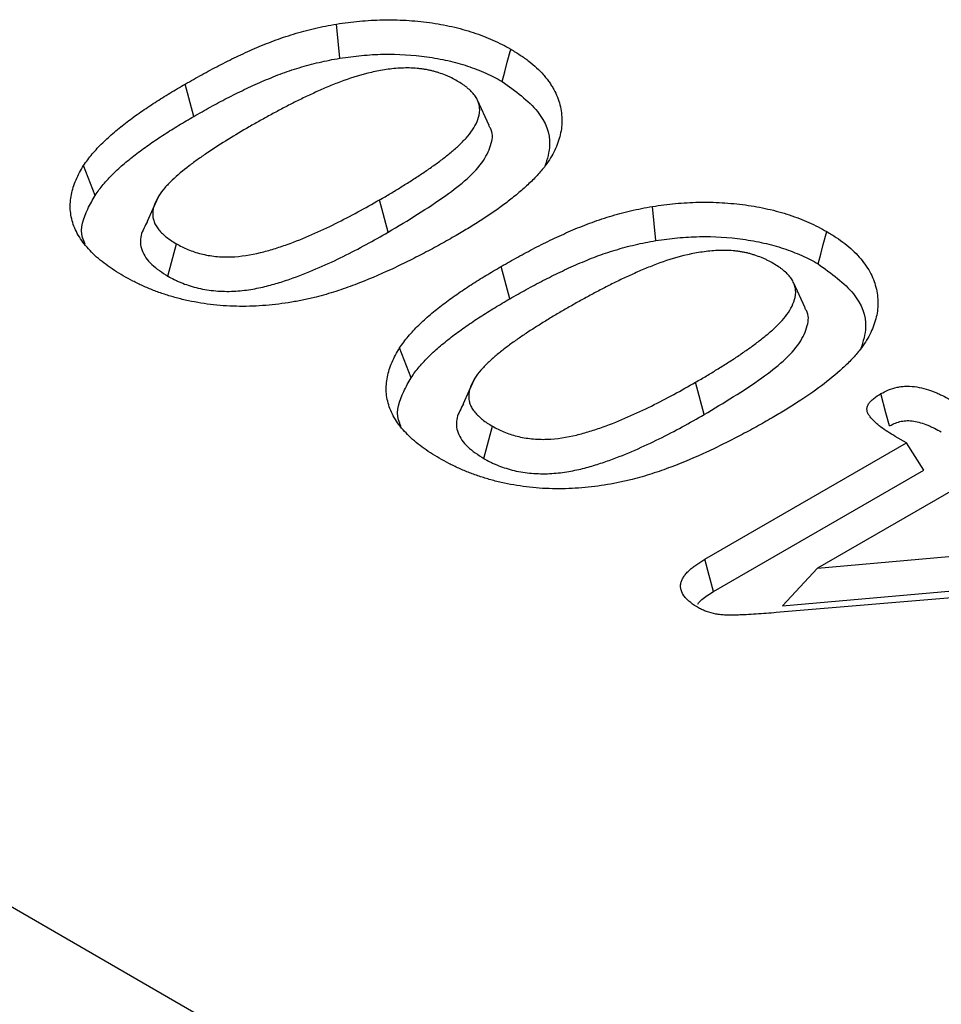
# Model space of a CAD drawing. Extents: x -1400 to 22500, y -1500 to 31200.
# Drawn here: x 7994 to 8034, y 20597 to 20641 of the extents above; entities that cross this region are included whole.
import ezdxf

# ---------------------------------------------------------------- set-up
doc = ezdxf.new("R2010")
doc.units = 0
doc.header["$LTSCALE"] = 100
doc.header["$MEASUREMENT"] = 0
doc.layers.add('DUENN', color=4, linetype='CONTINUOUS')
doc.layers.add('SICHTBAR', color=7, linetype='CONTINUOUS')

msp = doc.modelspace()

# ---------------------------------------------------------------- linework, layer by layer
at = {"layer": 'DUENN', "color": 4}
for p, q in [((8001.498, 20636.421), (8001.119, 20637.839)), ((8014.448, 20636.022), (8013.934, 20637.138)), ((7997.166, 20632.957), (7996.664, 20634.263)), ((8010.021, 20631.343), (8009.644, 20632.762)), ((8000.357, 20629.413), (8000.734, 20630.832)), ((8015.354, 20628.422), (8014.975, 20629.84)), ((8028.304, 20628.023), (8027.789, 20629.139)), ((8011.022, 20624.958), (8010.52, 20626.265)), ((8023.877, 20623.344), (8023.5, 20624.763)), ((8014.213, 20621.414), (8014.59, 20622.833)), ((8032.745, 20622.101), (8032.254, 20622.384)), ((8023.906, 20616.998), (8032.745, 20622.101)), ((8033.501, 20620.901), (8032.745, 20622.101)), ((8024.289, 20615.583), (8033.501, 20620.901)), ((8035.559, 20620.476), (8028.848, 20616.602)), ((8028.848, 20616.602), (8040.468, 20617.643)), ((8027.312, 20614.952), (8028.848, 20616.602)), ((8041.205, 20615.854), (8027.035, 20614.657)), ((8027.312, 20614.952), (8041.591, 20616.231))]:
    msp.add_line(p, q, dxfattribs=at)
at = {"layer": 'DUENN', "color": 4, "flags": 128}
for points in [[(8007.897, 20638.972), (8007.825, 20639.721), (8007.753, 20640.47)], [(8015.013, 20637.95), (8015.128, 20638.375), (8015.242, 20638.8), (8015.395, 20639.366)], [(7999.95, 20632.912), (7999.697, 20632.363), (7999.445, 20631.814)], [(8021.753, 20630.973), (8021.681, 20631.722), (8021.609, 20632.471)], [(8028.869, 20629.951), (8028.984, 20630.376), (8029.098, 20630.801), (8029.251, 20631.367)], [(8013.805, 20624.913), (8013.553, 20624.364), (8013.301, 20623.815)], [(8032.001, 20622.843), (8031.846, 20623.42), (8031.622, 20624.261)], [(8024.289, 20615.583), (8024.098, 20616.291), (8023.906, 20616.998)]]:
    msp.add_lwpolyline(points, dxfattribs=at)
at = {"layer": 'DUENN', "color": 4}
for points, knots in [([(8001.119, 20637.839), (8001.361, 20637.976), (8001.603, 20638.113), (8002.092, 20638.384), (8002.34, 20638.518), (8002.846, 20638.779), (8003.102, 20638.906), (8003.626, 20639.155), (8003.892, 20639.277), (8004.434, 20639.511), (8004.71, 20639.625), (8005.136, 20639.786), (8005.28, 20639.837), (8005.572, 20639.936), (8005.721, 20639.983), (8006.021, 20640.074), (8006.173, 20640.118), (8006.48, 20640.201), (8006.636, 20640.24), (8006.95, 20640.313), (8007.109, 20640.347), (8007.43, 20640.41), (8007.592, 20640.44), (8007.753, 20640.47)], [0, 0, 0, 0, 0.125, 0.125, 0.25, 0.25, 0.375, 0.375, 0.5, 0.5, 0.625, 0.625, 0.6875, 0.6875, 0.75, 0.75, 0.8125, 0.8125, 0.875, 0.875, 0.9375, 0.9375, 1, 1, 1, 1]), ([(8007.753, 20640.47), (8008.089, 20640.516), (8008.425, 20640.562), (8009.099, 20640.628), (8009.438, 20640.647), (8010.118, 20640.66), (8010.46, 20640.653), (8011.146, 20640.613), (8011.492, 20640.58), (8012.165, 20640.487), (8012.494, 20640.429), (8013.135, 20640.284), (8013.45, 20640.197), (8014.055, 20639.998), (8014.34, 20639.884), (8014.752, 20639.702), (8014.887, 20639.64), (8015.146, 20639.507), (8015.27, 20639.437), (8015.395, 20639.366)], [0, 0, 0, 0, 0.125, 0.125, 0.25, 0.25, 0.375, 0.375, 0.5, 0.5, 0.625, 0.625, 0.75, 0.75, 0.875, 0.875, 0.9375, 0.9375, 1, 1, 1, 1]), ([(8015.395, 20639.366), (8015.533, 20639.282), (8015.672, 20639.197), (8015.938, 20639.023), (8016.066, 20638.932), (8016.306, 20638.746), (8016.419, 20638.649), (8016.632, 20638.451), (8016.732, 20638.35), (8016.869, 20638.195), (8016.912, 20638.142), (8016.995, 20638.036), (8017.035, 20637.982), (8017.111, 20637.875), (8017.148, 20637.821), (8017.218, 20637.712), (8017.251, 20637.657), (8017.342, 20637.49), (8017.393, 20637.377), (8017.482, 20637.15), (8017.52, 20637.036), (8017.579, 20636.806), (8017.601, 20636.69), (8017.631, 20636.458), (8017.639, 20636.342), (8017.636, 20635.993), (8017.602, 20635.76), (8017.512, 20635.415), (8017.475, 20635.3), (8017.386, 20635.073), (8017.335, 20634.961), (8017.221, 20634.738), (8017.158, 20634.627), (8017.018, 20634.409), (8016.942, 20634.301), (8016.866, 20634.193)], [0, 0, 0, 0, 0.0625, 0.0625, 0.125, 0.125, 0.1875, 0.1875, 0.25, 0.25, 0.28125, 0.28125, 0.3125, 0.3125, 0.34375, 0.34375, 0.375, 0.375, 0.4375, 0.4375, 0.5, 0.5, 0.5625, 0.5625, 0.625, 0.625, 0.75, 0.75, 0.8125, 0.8125, 0.875, 0.875, 0.9375, 0.9375, 1, 1, 1, 1]), ([(8001.498, 20636.421), (8001.738, 20636.557), (8001.977, 20636.693), (8002.459, 20636.959), (8002.702, 20637.09), (8003.197, 20637.346), (8003.449, 20637.471), (8003.96, 20637.714), (8004.22, 20637.833), (8004.747, 20638.061), (8005.015, 20638.171), (8005.422, 20638.325), (8005.558, 20638.373), (8005.835, 20638.467), (8005.976, 20638.512), (8006.262, 20638.598), (8006.408, 20638.64), (8006.699, 20638.719), (8006.846, 20638.756), (8007.14, 20638.824), (8007.288, 20638.856), (8007.59, 20638.915), (8007.742, 20638.943), (8007.897, 20638.972)], [0.0005637, 0.0005637, 0.0005637, 0.0005637, 0.125, 0.125, 0.25, 0.25, 0.375, 0.375, 0.5, 0.5, 0.625, 0.625, 0.6875, 0.6875, 0.75, 0.75, 0.8125, 0.8125, 0.875, 0.875, 0.9375, 0.9375, 0.9974856, 0.9974856, 0.9974856, 0.9974856]), ([(8007.897, 20638.972), (8008.225, 20639.017), (8008.543, 20639.06), (8009.17, 20639.122), (8009.488, 20639.14), (8010.45, 20639.156), (8011.097, 20639.117), (8012.032, 20638.988), (8012.34, 20638.932), (8012.931, 20638.798), (8013.222, 20638.717), (8013.771, 20638.535), (8014.035, 20638.43), (8014.425, 20638.258), (8014.548, 20638.201), (8014.778, 20638.083), (8014.893, 20638.018), (8015.013, 20637.95)], [0.0024707, 0.0024707, 0.0024707, 0.0024707, 0.125, 0.125, 0.25, 0.25, 0.5, 0.5, 0.625, 0.625, 0.75, 0.75, 0.875, 0.875, 0.9375, 0.9375, 0.9988232, 0.9988232, 0.9988232, 0.9988232]), ([(8013.05, 20637.97), (8012.969, 20638.015), (8012.887, 20638.061), (8012.759, 20638.126), (8012.715, 20638.147), (8012.626, 20638.187), (8012.58, 20638.207), (8012.44, 20638.263), (8012.344, 20638.298), (8012.195, 20638.346), (8012.145, 20638.362), (8012.044, 20638.392), (8011.992, 20638.406), (8011.888, 20638.431), (8011.835, 20638.443), (8011.727, 20638.464), (8011.673, 20638.474), (8011.563, 20638.491), (8011.508, 20638.499), (8011.397, 20638.514), (8011.341, 20638.52), (8011.173, 20638.536), (8011.06, 20638.54), (8010.832, 20638.544), (8010.719, 20638.543), (8010.379, 20638.528), (8010.154, 20638.504), (8009.713, 20638.439), (8009.496, 20638.399), (8008.862, 20638.255), (8008.459, 20638.13), (8007.882, 20637.921), (8007.694, 20637.847), (8007.324, 20637.694), (8007.142, 20637.616), (8006.782, 20637.456), (8006.605, 20637.374), (8006.254, 20637.207), (8006.08, 20637.123), (8005.736, 20636.951), (8005.567, 20636.864), (8005.233, 20636.686), (8005.067, 20636.596), (8004.736, 20636.417), (8004.571, 20636.327), (8004.245, 20636.144), (8004.085, 20636.051), (8003.924, 20635.959)], [0, 0, 0, 0, 0.03125, 0.03125, 0.046875, 0.046875, 0.0625, 0.0625, 0.09375, 0.09375, 0.109375, 0.109375, 0.125, 0.125, 0.140625, 0.140625, 0.15625, 0.15625, 0.171875, 0.171875, 0.1875, 0.1875, 0.21875, 0.21875, 0.25, 0.25, 0.3125, 0.3125, 0.375, 0.375, 0.5, 0.5, 0.5625, 0.5625, 0.625, 0.625, 0.6875, 0.6875, 0.75, 0.75, 0.8125, 0.8125, 0.875, 0.875, 0.9375, 0.9375, 1, 1, 1, 1]), ([(8009.644, 20632.762), (8009.802, 20632.853), (8009.96, 20632.945), (8010.273, 20633.13), (8010.427, 20633.224), (8010.733, 20633.414), (8010.885, 20633.509), (8011.186, 20633.7), (8011.335, 20633.797), (8011.629, 20633.992), (8011.772, 20634.092), (8011.985, 20634.242), (8012.056, 20634.292), (8012.195, 20634.393), (8012.264, 20634.444), (8012.467, 20634.599), (8012.599, 20634.704), (8012.857, 20634.915), (8012.982, 20635.023), (8013.217, 20635.243), (8013.329, 20635.356), (8013.535, 20635.586), (8013.629, 20635.703), (8013.791, 20635.945), (8013.859, 20636.068), (8013.968, 20636.32), (8014.01, 20636.448), (8014.029, 20636.609), (8014.031, 20636.641), (8014.032, 20636.706), (8014.032, 20636.739), (8014.028, 20636.803), (8014.024, 20636.836), (8014.015, 20636.9), (8014.009, 20636.932), (8013.992, 20636.996), (8013.981, 20637.028), (8013.956, 20637.091), (8013.941, 20637.122), (8013.894, 20637.216), (8013.857, 20637.277), (8013.77, 20637.396), (8013.72, 20637.454), (8013.609, 20637.567), (8013.549, 20637.621), (8013.453, 20637.701), (8013.42, 20637.727), (8013.351, 20637.778), (8013.316, 20637.803), (8013.206, 20637.877), (8013.128, 20637.923), (8013.05, 20637.97)], [0, 0, 0, 0, 0.0625, 0.0625, 0.125, 0.125, 0.1875, 0.1875, 0.25, 0.25, 0.3125, 0.3125, 0.34375, 0.34375, 0.375, 0.375, 0.4375, 0.4375, 0.5, 0.5, 0.5625, 0.5625, 0.625, 0.625, 0.6875, 0.6875, 0.75, 0.75, 0.765625, 0.765625, 0.78125, 0.78125, 0.796875, 0.796875, 0.8125, 0.8125, 0.828125, 0.828125, 0.84375, 0.84375, 0.875, 0.875, 0.90625, 0.90625, 0.9375, 0.9375, 0.953125, 0.953125, 0.96875, 0.96875, 1, 1, 1, 1]), ([(8015.013, 20637.95), (8015.594, 20637.532), (8016.718, 20636.725), (8017.24, 20635.351), (8016.991, 20634.548), (8016.893, 20634.235)], [0, 0, 0, 0, 0.394972, 0.76412, 1, 1, 1, 1]), ([(7996.664, 20634.263), (7996.723, 20634.349), (7996.783, 20634.435), (7996.907, 20634.606), (7996.973, 20634.69), (7997.113, 20634.856), (7997.188, 20634.938), (7997.341, 20635.1), (7997.419, 20635.181), (7997.661, 20635.421), (7997.832, 20635.577), (7998.193, 20635.882), (7998.382, 20636.032), (7998.768, 20636.327), (7998.967, 20636.471), (7999.376, 20636.756), (7999.586, 20636.896), (8000.011, 20637.172), (8000.228, 20637.308), (8000.67, 20637.575), (8000.895, 20637.707), (8001.119, 20637.839)], [0, 0, 0, 0, 0.0625, 0.0625, 0.125, 0.125, 0.1875, 0.1875, 0.25, 0.25, 0.375, 0.375, 0.5, 0.5, 0.625, 0.625, 0.75, 0.75, 0.875, 0.875, 1, 1, 1, 1]), ([(7997.166, 20632.957), (7997.224, 20633.04), (7997.28, 20633.122), (7997.397, 20633.282), (7997.458, 20633.359), (7997.59, 20633.515), (7997.66, 20633.593), (7997.808, 20633.75), (7997.884, 20633.828), (7998.118, 20634.059), (7998.28, 20634.208), (7998.629, 20634.503), (7998.813, 20634.649), (7999.19, 20634.936), (7999.384, 20635.077), (7999.783, 20635.356), (7999.989, 20635.493), (8000.407, 20635.764), (8000.619, 20635.897), (8001.053, 20636.159), (8001.274, 20636.29), (8001.498, 20636.421)], [0.0017848, 0.0017848, 0.0017848, 0.0017848, 0.0625, 0.0625, 0.125, 0.125, 0.1875, 0.1875, 0.25, 0.25, 0.375, 0.375, 0.5, 0.5, 0.625, 0.625, 0.75, 0.75, 0.875, 0.875, 0.9994033, 0.9994033, 0.9994033, 0.9994033]), ([(8003.924, 20635.959), (8003.612, 20635.778), (8003.303, 20635.596), (8002.702, 20635.223), (8002.404, 20635.035), (8001.973, 20634.745), (8001.833, 20634.647), (8001.554, 20634.449), (8001.417, 20634.349), (8001.021, 20634.043), (8000.767, 20633.835), (8000.428, 20633.508), (8000.321, 20633.396), (8000.125, 20633.168), (8000.035, 20633.05), (7999.886, 20632.81), (7999.825, 20632.687), (7999.73, 20632.437), (7999.698, 20632.31), (7999.692, 20632.12), (7999.697, 20632.056), (7999.715, 20631.929), (7999.729, 20631.865), (7999.796, 20631.678), (7999.872, 20631.56), (8000.06, 20631.331), (8000.172, 20631.22), (8000.432, 20631.017), (8000.582, 20630.924), (8000.734, 20630.832)], [0, 0, 0, 0, 0.125, 0.125, 0.25, 0.25, 0.3125, 0.3125, 0.375, 0.375, 0.5, 0.5, 0.5625, 0.5625, 0.625, 0.625, 0.6875, 0.6875, 0.75, 0.75, 0.78125, 0.78125, 0.8125, 0.8125, 0.875, 0.875, 0.9375, 0.9375, 1, 1, 1, 1]), ([(8010.021, 20631.343), (8010.886, 20631.863), (8012.472, 20632.817), (8014.084, 20634.149), (8014.57, 20635.194), (8014.628, 20635.739), (8014.449, 20635.979), (8014.422, 20636.016)], [0, 0, 0, 0, 0.391679, 0.718298, 0.859066, 0.978625, 1, 1, 1, 1]), ([(7998.403, 20629.428), (7998.272, 20629.507), (7998.141, 20629.586), (7997.887, 20629.749), (7997.764, 20629.832), (7997.413, 20630.09), (7997.202, 20630.272), (7996.92, 20630.558), (7996.832, 20630.654), (7996.668, 20630.852), (7996.594, 20630.952), (7996.392, 20631.259), (7996.286, 20631.47), (7996.137, 20631.899), (7996.094, 20632.117), (7996.073, 20632.445), (7996.074, 20632.555), (7996.091, 20632.773), (7996.107, 20632.882), (7996.171, 20633.208), (7996.239, 20633.424), (7996.376, 20633.743), (7996.429, 20633.848), (7996.542, 20634.056), (7996.603, 20634.16), (7996.664, 20634.263)], [0, 0, 0, 0, 0.0625, 0.0625, 0.125, 0.125, 0.25, 0.25, 0.3125, 0.3125, 0.375, 0.375, 0.5, 0.5, 0.625, 0.625, 0.6875, 0.6875, 0.75, 0.75, 0.875, 0.875, 0.9375, 0.9375, 1, 1, 1, 1]), ([(8016.866, 20634.193), (8016.807, 20634.123), (8016.748, 20634.053), (8016.626, 20633.913), (8016.564, 20633.844), (8016.434, 20633.707), (8016.367, 20633.639), (8016.229, 20633.504), (8016.158, 20633.438), (8015.943, 20633.239), (8015.794, 20633.108), (8015.483, 20632.853), (8015.322, 20632.727), (8014.993, 20632.479), (8014.824, 20632.357), (8014.476, 20632.117), (8014.298, 20632), (8013.938, 20631.766), (8013.755, 20631.651), (8013.383, 20631.424), (8013.193, 20631.313), (8013.003, 20631.201)], [0, 0, 0, 0, 0.0625, 0.0625, 0.125, 0.125, 0.1875, 0.1875, 0.25, 0.25, 0.375, 0.375, 0.5, 0.5, 0.625, 0.625, 0.75, 0.75, 0.875, 0.875, 1, 1, 1, 1]), ([(7996.726, 20630.823), (7996.685, 20630.917), (7996.468, 20631.419), (7996.725, 20632.163), (7997.056, 20632.758), (7997.166, 20632.957)], [0, 0, 0, 0, 0.133275, 0.710876, 1, 1, 1, 1]), ([(8000.734, 20630.832), (8000.896, 20630.744), (8001.06, 20630.657), (8001.419, 20630.51), (8001.61, 20630.446), (8002.018, 20630.341), (8002.235, 20630.304), (8002.673, 20630.259), (8002.899, 20630.251), (8003.567, 20630.273), (8004.006, 20630.345), (8004.617, 20630.493), (8004.814, 20630.55), (8005.204, 20630.67), (8005.397, 20630.733), (8005.963, 20630.935), (8006.325, 20631.084), (8007.029, 20631.392), (8007.372, 20631.552), (8008.042, 20631.883), (8008.369, 20632.054), (8009.013, 20632.404), (8009.329, 20632.583), (8009.644, 20632.762)], [0, 0, 0, 0, 0.0625, 0.0625, 0.125, 0.125, 0.1875, 0.1875, 0.25, 0.25, 0.375, 0.375, 0.4375, 0.4375, 0.5, 0.5, 0.625, 0.625, 0.75, 0.75, 0.875, 0.875, 1, 1, 1, 1]), ([(8014.975, 20629.84), (8015.217, 20629.977), (8015.459, 20630.115), (8015.948, 20630.385), (8016.196, 20630.519), (8016.701, 20630.78), (8016.958, 20630.907), (8017.481, 20631.156), (8017.747, 20631.278), (8018.29, 20631.513), (8018.566, 20631.626), (8018.992, 20631.787), (8019.136, 20631.838), (8019.428, 20631.937), (8019.577, 20631.985), (8019.877, 20632.075), (8020.029, 20632.119), (8020.336, 20632.202), (8020.492, 20632.241), (8020.806, 20632.314), (8020.965, 20632.348), (8021.286, 20632.411), (8021.447, 20632.441), (8021.609, 20632.471)], [0, 0, 0, 0, 0.125, 0.125, 0.25, 0.25, 0.375, 0.375, 0.5, 0.5, 0.625, 0.625, 0.6875, 0.6875, 0.75, 0.75, 0.8125, 0.8125, 0.875, 0.875, 0.9375, 0.9375, 1, 1, 1, 1]), ([(8021.609, 20632.471), (8021.945, 20632.517), (8022.281, 20632.563), (8022.955, 20632.629), (8023.294, 20632.649), (8023.974, 20632.661), (8024.316, 20632.654), (8025.002, 20632.614), (8025.348, 20632.581), (8026.021, 20632.488), (8026.35, 20632.43), (8026.991, 20632.285), (8027.306, 20632.199), (8027.911, 20631.999), (8028.196, 20631.885), (8028.608, 20631.704), (8028.742, 20631.641), (8029.002, 20631.508), (8029.126, 20631.438), (8029.251, 20631.367)], [0, 0, 0, 0, 0.125, 0.125, 0.25, 0.25, 0.375, 0.375, 0.5, 0.5, 0.625, 0.625, 0.75, 0.75, 0.875, 0.875, 0.9375, 0.9375, 1, 1, 1, 1]), ([(7999.469, 20631.81), (7999.354, 20631.61), (7999.118, 20631.2), (7999.162, 20630.534), (7999.596, 20629.908), (8000.104, 20629.577), (8000.357, 20629.413)], [0, 0, 0, 0, 0.241238, 0.494414, 0.748437, 1, 1, 1, 1]), ([(8000.357, 20629.413), (8000.361, 20629.411), (8000.364, 20629.409), (8000.368, 20629.407), (8000.449, 20629.363), (8000.534, 20629.317), (8000.674, 20629.247), (8000.723, 20629.223), (8000.824, 20629.176), (8000.877, 20629.153), (8001.036, 20629.088), (8001.144, 20629.049), (8001.364, 20628.976), (8001.477, 20628.942), (8001.717, 20628.88), (8001.845, 20628.852), (8002.101, 20628.808), (8002.23, 20628.791), (8002.486, 20628.765), (8002.616, 20628.756), (8002.879, 20628.746), (8003.011, 20628.746), (8003.403, 20628.758), (8003.658, 20628.783), (8004.144, 20628.854), (8004.377, 20628.9), (8004.718, 20628.982), (8004.828, 20629.011), (8005.043, 20629.071), (8005.146, 20629.102), (8005.454, 20629.196), (8005.657, 20629.263), (8006.253, 20629.475), (8006.627, 20629.629), (8007.352, 20629.946), (8007.705, 20630.11), (8008.393, 20630.45), (8008.728, 20630.625), (8009.383, 20630.981), (8009.703, 20631.162), (8010.019, 20631.341), (8010.02, 20631.342), (8010.02, 20631.342), (8010.021, 20631.343)], [-0.001354, -0.001354, -0.001354, -0.001354, 0, 0, 0, 0.03125, 0.03125, 0.046875, 0.046875, 0.0625, 0.0625, 0.09375, 0.09375, 0.125, 0.125, 0.15625, 0.15625, 0.1875, 0.1875, 0.21875, 0.21875, 0.25, 0.25, 0.3125, 0.3125, 0.375, 0.375, 0.40625, 0.40625, 0.4375, 0.4375, 0.5, 0.5, 0.625, 0.625, 0.75, 0.75, 0.875, 0.875, 1, 1, 1, 1.000261, 1.000261, 1.000261, 1.000261]), ([(8013.003, 20631.201), (8012.773, 20631.07), (8012.543, 20630.939), (8012.077, 20630.68), (8011.84, 20630.552), (8011.36, 20630.301), (8011.118, 20630.177), (8010.627, 20629.933), (8010.379, 20629.814), (8009.62, 20629.464), (8009.099, 20629.242), (8008.286, 20628.935), (8008.01, 20628.837), (8007.586, 20628.7), (8007.443, 20628.657), (8007.153, 20628.575), (8007.006, 20628.535), (8006.86, 20628.495)], [0, 0, 0, 0, 0.125, 0.125, 0.25, 0.25, 0.375, 0.375, 0.5, 0.5, 0.75, 0.75, 0.875, 0.875, 0.9375, 0.9375, 1, 1, 1, 1]), ([(8015.354, 20628.422), (8015.594, 20628.559), (8015.833, 20628.694), (8016.315, 20628.96), (8016.558, 20629.091), (8017.053, 20629.347), (8017.304, 20629.472), (8017.816, 20629.715), (8018.076, 20629.834), (8018.603, 20630.062), (8018.871, 20630.173), (8019.278, 20630.326), (8019.414, 20630.375), (8019.691, 20630.468), (8019.832, 20630.513), (8020.118, 20630.599), (8020.264, 20630.641), (8020.555, 20630.72), (8020.702, 20630.757), (8020.996, 20630.825), (8021.144, 20630.857), (8021.446, 20630.916), (8021.598, 20630.944), (8021.753, 20630.973)], [0.0005637, 0.0005637, 0.0005637, 0.0005637, 0.125, 0.125, 0.25, 0.25, 0.375, 0.375, 0.5, 0.5, 0.625, 0.625, 0.6875, 0.6875, 0.75, 0.75, 0.8125, 0.8125, 0.875, 0.875, 0.9375, 0.9375, 0.9974856, 0.9974856, 0.9974856, 0.9974856]), ([(8021.753, 20630.973), (8022.081, 20631.018), (8022.399, 20631.062), (8023.026, 20631.123), (8023.344, 20631.141), (8024.306, 20631.158), (8024.952, 20631.119), (8025.888, 20630.989), (8026.196, 20630.933), (8026.786, 20630.799), (8027.077, 20630.719), (8027.626, 20630.536), (8027.89, 20630.432), (8028.28, 20630.259), (8028.404, 20630.202), (8028.634, 20630.084), (8028.749, 20630.019), (8028.869, 20629.951)], [0.0024707, 0.0024707, 0.0024707, 0.0024707, 0.125, 0.125, 0.25, 0.25, 0.5, 0.5, 0.625, 0.625, 0.75, 0.75, 0.875, 0.875, 0.9375, 0.9375, 0.9988232, 0.9988232, 0.9988232, 0.9988232]), ([(8029.251, 20631.367), (8029.39, 20631.283), (8029.529, 20631.198), (8029.796, 20631.023), (8029.922, 20630.933), (8030.28, 20630.655), (8030.493, 20630.46), (8030.766, 20630.149), (8030.849, 20630.042), (8031.004, 20629.824), (8031.076, 20629.715), (8031.257, 20629.383), (8031.344, 20629.157), (8031.463, 20628.701), (8031.495, 20628.469), (8031.492, 20627.999), (8031.459, 20627.767), (8031.34, 20627.307), (8031.251, 20627.08), (8031.079, 20626.743), (8031.016, 20626.632), (8030.875, 20626.412), (8030.799, 20626.303), (8030.722, 20626.194)], [0, 0, 0, 0, 0.0625, 0.0625, 0.125, 0.125, 0.25, 0.25, 0.3125, 0.3125, 0.375, 0.375, 0.5, 0.5, 0.625, 0.625, 0.75, 0.75, 0.875, 0.875, 0.9375, 0.9375, 1, 1, 1, 1]), ([(8026.906, 20629.971), (8026.824, 20630.017), (8026.743, 20630.062), (8026.615, 20630.127), (8026.571, 20630.148), (8026.481, 20630.188), (8026.436, 20630.208), (8026.296, 20630.265), (8026.199, 20630.299), (8026.051, 20630.347), (8026.001, 20630.363), (8025.899, 20630.393), (8025.848, 20630.407), (8025.744, 20630.433), (8025.691, 20630.444), (8025.583, 20630.465), (8025.529, 20630.475), (8025.419, 20630.492), (8025.364, 20630.501), (8025.253, 20630.515), (8025.197, 20630.522), (8025.029, 20630.537), (8024.915, 20630.542), (8024.688, 20630.545), (8024.574, 20630.544), (8024.235, 20630.529), (8024.01, 20630.505), (8023.569, 20630.44), (8023.352, 20630.4), (8022.718, 20630.256), (8022.315, 20630.131), (8021.738, 20629.922), (8021.55, 20629.848), (8021.18, 20629.696), (8020.998, 20629.617), (8020.638, 20629.457), (8020.461, 20629.375), (8020.11, 20629.208), (8019.935, 20629.124), (8019.592, 20628.953), (8019.423, 20628.865), (8019.089, 20628.687), (8018.923, 20628.597), (8018.592, 20628.418), (8018.427, 20628.328), (8018.101, 20628.145), (8017.94, 20628.052), (8017.78, 20627.96)], [0, 0, 0, 0, 0.03125, 0.03125, 0.046875, 0.046875, 0.0625, 0.0625, 0.09375, 0.09375, 0.109375, 0.109375, 0.125, 0.125, 0.140625, 0.140625, 0.15625, 0.15625, 0.171875, 0.171875, 0.1875, 0.1875, 0.21875, 0.21875, 0.25, 0.25, 0.3125, 0.3125, 0.375, 0.375, 0.5, 0.5, 0.5625, 0.5625, 0.625, 0.625, 0.6875, 0.6875, 0.75, 0.75, 0.8125, 0.8125, 0.875, 0.875, 0.9375, 0.9375, 1, 1, 1, 1]), ([(8010.52, 20626.265), (8010.579, 20626.351), (8010.639, 20626.436), (8010.763, 20626.607), (8010.829, 20626.691), (8010.969, 20626.857), (8011.044, 20626.939), (8011.197, 20627.101), (8011.275, 20627.182), (8011.517, 20627.422), (8011.688, 20627.578), (8012.049, 20627.883), (8012.237, 20628.033), (8012.624, 20628.328), (8012.823, 20628.473), (8013.232, 20628.757), (8013.441, 20628.897), (8013.867, 20629.173), (8014.084, 20629.309), (8014.526, 20629.577), (8014.751, 20629.708), (8014.975, 20629.84)], [0, 0, 0, 0, 0.0625, 0.0625, 0.125, 0.125, 0.1875, 0.1875, 0.25, 0.25, 0.375, 0.375, 0.5, 0.5, 0.625, 0.625, 0.75, 0.75, 0.875, 0.875, 1, 1, 1, 1]), ([(8023.5, 20624.763), (8023.658, 20624.855), (8023.816, 20624.946), (8024.129, 20625.132), (8024.283, 20625.226), (8024.589, 20625.415), (8024.74, 20625.51), (8025.042, 20625.702), (8025.191, 20625.798), (8025.484, 20625.994), (8025.628, 20626.093), (8025.841, 20626.243), (8025.912, 20626.293), (8026.051, 20626.395), (8026.12, 20626.446), (8026.323, 20626.6), (8026.455, 20626.705), (8026.713, 20626.917), (8026.838, 20627.024), (8027.073, 20627.244), (8027.185, 20627.357), (8027.391, 20627.587), (8027.485, 20627.705), (8027.647, 20627.946), (8027.715, 20628.069), (8027.824, 20628.321), (8027.866, 20628.449), (8027.885, 20628.61), (8027.887, 20628.643), (8027.888, 20628.707), (8027.887, 20628.74), (8027.883, 20628.804), (8027.88, 20628.837), (8027.871, 20628.901), (8027.865, 20628.933), (8027.848, 20628.997), (8027.837, 20629.029), (8027.812, 20629.092), (8027.797, 20629.123), (8027.75, 20629.217), (8027.713, 20629.278), (8027.626, 20629.397), (8027.576, 20629.455), (8027.465, 20629.568), (8027.405, 20629.622), (8027.309, 20629.702), (8027.276, 20629.728), (8027.207, 20629.779), (8027.172, 20629.805), (8027.062, 20629.878), (8026.984, 20629.925), (8026.906, 20629.971)], [0, 0, 0, 0, 0.0625, 0.0625, 0.125, 0.125, 0.1875, 0.1875, 0.25, 0.25, 0.3125, 0.3125, 0.34375, 0.34375, 0.375, 0.375, 0.4375, 0.4375, 0.5, 0.5, 0.5625, 0.5625, 0.625, 0.625, 0.6875, 0.6875, 0.75, 0.75, 0.765625, 0.765625, 0.78125, 0.78125, 0.796875, 0.796875, 0.8125, 0.8125, 0.828125, 0.828125, 0.84375, 0.84375, 0.875, 0.875, 0.90625, 0.90625, 0.9375, 0.9375, 0.953125, 0.953125, 0.96875, 0.96875, 1, 1, 1, 1]), ([(8028.869, 20629.951), (8029.45, 20629.534), (8030.574, 20628.727), (8031.096, 20627.352), (8030.846, 20626.549), (8030.749, 20626.236)], [0, 0, 0, 0, 0.394972, 0.76412, 1, 1, 1, 1]), ([(8006.86, 20628.495), (8006.682, 20628.453), (8006.504, 20628.412), (8006.144, 20628.336), (8005.961, 20628.302), (8005.593, 20628.24), (8005.407, 20628.213), (8005.032, 20628.166), (8004.843, 20628.147), (8004.464, 20628.116), (8004.273, 20628.103), (8003.89, 20628.088), (8003.698, 20628.086), (8003.123, 20628.092), (8002.74, 20628.113), (8002.175, 20628.177), (8001.989, 20628.203), (8001.619, 20628.263), (8001.436, 20628.296), (8001.076, 20628.373), (8000.9, 20628.416), (8000.64, 20628.488), (8000.555, 20628.512), (8000.385, 20628.564), (8000.301, 20628.591), (8000.05, 20628.672), (7999.886, 20628.73), (7999.568, 20628.853), (7999.413, 20628.919), (7999.111, 20629.055), (7998.964, 20629.126), (7998.679, 20629.274), (7998.541, 20629.351), (7998.403, 20629.428)], [0, 0, 0, 0, 0.0625, 0.0625, 0.125, 0.125, 0.1875, 0.1875, 0.25, 0.25, 0.3125, 0.3125, 0.375, 0.375, 0.5, 0.5, 0.5625, 0.5625, 0.625, 0.625, 0.6875, 0.6875, 0.71875, 0.71875, 0.75, 0.75, 0.8125, 0.8125, 0.875, 0.875, 0.9375, 0.9375, 1, 1, 1, 1]), ([(8011.022, 20624.958), (8011.08, 20625.041), (8011.136, 20625.123), (8011.253, 20625.283), (8011.313, 20625.36), (8011.445, 20625.516), (8011.516, 20625.594), (8011.664, 20625.751), (8011.74, 20625.829), (8011.974, 20626.061), (8012.136, 20626.209), (8012.485, 20626.504), (8012.669, 20626.65), (8013.046, 20626.938), (8013.24, 20627.078), (8013.639, 20627.357), (8013.845, 20627.494), (8014.263, 20627.765), (8014.475, 20627.898), (8014.909, 20628.161), (8015.13, 20628.291), (8015.354, 20628.422)], [0.0017848, 0.0017848, 0.0017848, 0.0017848, 0.0625, 0.0625, 0.125, 0.125, 0.1875, 0.1875, 0.25, 0.25, 0.375, 0.375, 0.5, 0.5, 0.625, 0.625, 0.75, 0.75, 0.875, 0.875, 0.9994033, 0.9994033, 0.9994033, 0.9994033]), ([(8017.78, 20627.96), (8017.624, 20627.87), (8017.468, 20627.779), (8017.161, 20627.597), (8017.01, 20627.504), (8016.71, 20627.318), (8016.561, 20627.224), (8016.265, 20627.036), (8016.118, 20626.941), (8015.903, 20626.796), (8015.832, 20626.747), (8015.691, 20626.649), (8015.621, 20626.6), (8015.482, 20626.501), (8015.413, 20626.452), (8015.277, 20626.352), (8015.21, 20626.301), (8015.012, 20626.149), (8014.883, 20626.045), (8014.632, 20625.836), (8014.512, 20625.729), (8014.286, 20625.511), (8014.179, 20625.399), (8013.983, 20625.171), (8013.894, 20625.054), (8013.744, 20624.815), (8013.682, 20624.693), (8013.611, 20624.506), (8013.591, 20624.443), (8013.562, 20624.317), (8013.553, 20624.253), (8013.549, 20624.158), (8013.55, 20624.126), (8013.553, 20624.062), (8013.557, 20624.03), (8013.57, 20623.935), (8013.584, 20623.872), (8013.616, 20623.778), (8013.629, 20623.747), (8013.658, 20623.686), (8013.674, 20623.656), (8013.711, 20623.596), (8013.731, 20623.566), (8013.774, 20623.507), (8013.796, 20623.478), (8013.867, 20623.392), (8013.918, 20623.336), (8014.03, 20623.226), (8014.09, 20623.172), (8014.221, 20623.07), (8014.291, 20623.021), (8014.437, 20622.925), (8014.513, 20622.879), (8014.59, 20622.833)], [0, 0, 0, 0, 0.0625, 0.0625, 0.125, 0.125, 0.1875, 0.1875, 0.25, 0.25, 0.28125, 0.28125, 0.3125, 0.3125, 0.34375, 0.34375, 0.375, 0.375, 0.4375, 0.4375, 0.5, 0.5, 0.5625, 0.5625, 0.625, 0.625, 0.6875, 0.6875, 0.71875, 0.71875, 0.75, 0.75, 0.765625, 0.765625, 0.78125, 0.78125, 0.8125, 0.8125, 0.828125, 0.828125, 0.84375, 0.84375, 0.859375, 0.859375, 0.875, 0.875, 0.90625, 0.90625, 0.9375, 0.9375, 0.96875, 0.96875, 1, 1, 1, 1]), ([(8023.877, 20623.344), (8024.742, 20623.864), (8026.328, 20624.818), (8027.94, 20626.151), (8028.426, 20627.195), (8028.484, 20627.741), (8028.305, 20627.98), (8028.278, 20628.017)], [0, 0, 0, 0, 0.391679, 0.718298, 0.859066, 0.978625, 1, 1, 1, 1]), ([(8012.259, 20621.429), (8012.128, 20621.509), (8011.997, 20621.588), (8011.743, 20621.75), (8011.62, 20621.833), (8011.269, 20622.091), (8011.058, 20622.274), (8010.776, 20622.559), (8010.688, 20622.656), (8010.524, 20622.853), (8010.45, 20622.954), (8010.248, 20623.26), (8010.141, 20623.471), (8009.993, 20623.9), (8009.95, 20624.118), (8009.929, 20624.446), (8009.93, 20624.556), (8009.947, 20624.774), (8009.962, 20624.884), (8010.027, 20625.21), (8010.095, 20625.425), (8010.232, 20625.744), (8010.285, 20625.849), (8010.398, 20626.057), (8010.459, 20626.161), (8010.52, 20626.265)], [0, 0, 0, 0, 0.0625, 0.0625, 0.125, 0.125, 0.25, 0.25, 0.3125, 0.3125, 0.375, 0.375, 0.5, 0.5, 0.625, 0.625, 0.6875, 0.6875, 0.75, 0.75, 0.875, 0.875, 0.9375, 0.9375, 1, 1, 1, 1]), ([(8030.722, 20626.194), (8030.603, 20626.054), (8030.485, 20625.913), (8030.225, 20625.639), (8030.086, 20625.505), (8029.655, 20625.108), (8029.342, 20624.852), (8028.684, 20624.356), (8028.333, 20624.117), (8027.794, 20623.767), (8027.611, 20623.652), (8027.239, 20623.425), (8027.049, 20623.314), (8026.859, 20623.203)], [0, 0, 0, 0, 0.125, 0.125, 0.25, 0.25, 0.5, 0.5, 0.75, 0.75, 0.875, 0.875, 1, 1, 1, 1]), ([(8010.582, 20622.825), (8010.541, 20622.919), (8010.324, 20623.42), (8010.581, 20624.164), (8010.912, 20624.759), (8011.022, 20624.958)], [0, 0, 0, 0, 0.133275, 0.710876, 1, 1, 1, 1]), ([(8014.59, 20622.833), (8014.752, 20622.745), (8014.916, 20622.658), (8015.275, 20622.511), (8015.466, 20622.447), (8015.874, 20622.342), (8016.091, 20622.305), (8016.529, 20622.261), (8016.755, 20622.253), (8017.423, 20622.274), (8017.862, 20622.346), (8018.473, 20622.494), (8018.67, 20622.551), (8019.06, 20622.671), (8019.252, 20622.734), (8019.819, 20622.936), (8020.181, 20623.085), (8020.885, 20623.393), (8021.228, 20623.553), (8021.898, 20623.885), (8022.225, 20624.056), (8022.869, 20624.405), (8023.184, 20624.584), (8023.5, 20624.763)], [0, 0, 0, 0, 0.0625, 0.0625, 0.125, 0.125, 0.1875, 0.1875, 0.25, 0.25, 0.375, 0.375, 0.4375, 0.4375, 0.5, 0.5, 0.625, 0.625, 0.75, 0.75, 0.875, 0.875, 1, 1, 1, 1]), ([(8031.622, 20624.261), (8031.729, 20624.318), (8031.837, 20624.375), (8032.074, 20624.472), (8032.204, 20624.513), (8032.411, 20624.555), (8032.482, 20624.566), (8032.625, 20624.581), (8032.698, 20624.586), (8032.917, 20624.588), (8033.063, 20624.577), (8033.344, 20624.533), (8033.48, 20624.501), (8033.739, 20624.423), (8033.863, 20624.379), (8034.042, 20624.306), (8034.1, 20624.281), (8034.215, 20624.229), (8034.27, 20624.202), (8034.435, 20624.119), (8034.54, 20624.061), (8034.646, 20624.003)], [0, 0, 0, 0, 0.125, 0.125, 0.25, 0.25, 0.3125, 0.3125, 0.375, 0.375, 0.5, 0.5, 0.625, 0.625, 0.75, 0.75, 0.8125, 0.8125, 0.875, 0.875, 1, 1, 1, 1]), ([(8032.254, 20622.384), (8032.036, 20622.517), (8031.816, 20622.651), (8031.575, 20622.834), (8031.529, 20622.872), (8031.44, 20622.948), (8031.397, 20622.987), (8031.336, 20623.046), (8031.316, 20623.066), (8031.277, 20623.106), (8031.257, 20623.126), (8031.201, 20623.187), (8031.165, 20623.228), (8031.103, 20623.312), (8031.076, 20623.356), (8031.034, 20623.445), (8031.02, 20623.491), (8031.012, 20623.56), (8031.012, 20623.583), (8031.016, 20623.629), (8031.02, 20623.652), (8031.039, 20623.72), (8031.059, 20623.765), (8031.113, 20623.852), (8031.146, 20623.894), (8031.222, 20623.975), (8031.266, 20624.014), (8031.406, 20624.125), (8031.514, 20624.193), (8031.622, 20624.261)], [0, 0, 0, 0, 0.25, 0.25, 0.3125, 0.3125, 0.375, 0.375, 0.40625, 0.40625, 0.4375, 0.4375, 0.5, 0.5, 0.5625, 0.5625, 0.625, 0.625, 0.65625, 0.65625, 0.6875, 0.6875, 0.75, 0.75, 0.8125, 0.8125, 0.875, 0.875, 1, 1, 1, 1]), ([(8013.325, 20623.812), (8013.21, 20623.611), (8012.974, 20623.201), (8013.018, 20622.535), (8013.451, 20621.909), (8013.96, 20621.578), (8014.213, 20621.414)], [0, 0, 0, 0, 0.241238, 0.494414, 0.748437, 1, 1, 1, 1]), ([(8014.213, 20621.414), (8014.217, 20621.412), (8014.22, 20621.41), (8014.224, 20621.408), (8014.305, 20621.364), (8014.39, 20621.318), (8014.53, 20621.248), (8014.578, 20621.224), (8014.68, 20621.177), (8014.733, 20621.155), (8014.892, 20621.09), (8015, 20621.05), (8015.219, 20620.978), (8015.333, 20620.943), (8015.573, 20620.881), (8015.701, 20620.854), (8015.957, 20620.809), (8016.085, 20620.792), (8016.342, 20620.766), (8016.472, 20620.757), (8016.734, 20620.747), (8016.867, 20620.747), (8017.259, 20620.759), (8017.514, 20620.784), (8017.999, 20620.856), (8018.233, 20620.901), (8018.574, 20620.983), (8018.684, 20621.012), (8018.899, 20621.072), (8019.002, 20621.103), (8019.309, 20621.197), (8019.512, 20621.264), (8020.109, 20621.476), (8020.483, 20621.63), (8021.208, 20621.947), (8021.561, 20622.111), (8022.249, 20622.451), (8022.584, 20622.626), (8023.239, 20622.982), (8023.559, 20623.164), (8023.875, 20623.343), (8023.875, 20623.343), (8023.876, 20623.343), (8023.877, 20623.344)], [-0.001354, -0.001354, -0.001354, -0.001354, 0, 0, 0, 0.03125, 0.03125, 0.046875, 0.046875, 0.0625, 0.0625, 0.09375, 0.09375, 0.125, 0.125, 0.15625, 0.15625, 0.1875, 0.1875, 0.21875, 0.21875, 0.25, 0.25, 0.3125, 0.3125, 0.375, 0.375, 0.40625, 0.40625, 0.4375, 0.4375, 0.5, 0.5, 0.625, 0.625, 0.75, 0.75, 0.875, 0.875, 1, 1, 1, 1.000261, 1.000261, 1.000261, 1.000261]), ([(8026.859, 20623.203), (8026.629, 20623.071), (8026.399, 20622.94), (8025.932, 20622.681), (8025.696, 20622.553), (8025.216, 20622.302), (8024.974, 20622.179), (8024.483, 20621.935), (8024.235, 20621.815), (8023.476, 20621.465), (8022.954, 20621.243), (8022.142, 20620.937), (8021.866, 20620.838), (8021.442, 20620.701), (8021.299, 20620.658), (8021.009, 20620.576), (8020.862, 20620.536), (8020.716, 20620.496)], [0, 0, 0, 0, 0.125, 0.125, 0.25, 0.25, 0.375, 0.375, 0.5, 0.5, 0.75, 0.75, 0.875, 0.875, 0.9375, 0.9375, 1, 1, 1, 1]), ([(8032.001, 20622.843), (8032.101, 20622.896), (8032.188, 20622.94), (8032.348, 20623.006), (8032.434, 20623.032), (8032.563, 20623.058), (8032.607, 20623.065), (8032.695, 20623.075), (8032.738, 20623.077), (8032.872, 20623.079), (8032.967, 20623.072), (8033.161, 20623.042), (8033.261, 20623.018), (8033.466, 20622.957), (8033.573, 20622.919), (8033.726, 20622.857), (8033.776, 20622.835), (8033.875, 20622.79), (8033.924, 20622.767), (8034.07, 20622.693), (8034.169, 20622.639), (8034.273, 20622.582)], [0.0065882, 0.0065882, 0.0065882, 0.0065882, 0.125, 0.125, 0.25, 0.25, 0.3125, 0.3125, 0.375, 0.375, 0.5, 0.5, 0.625, 0.625, 0.75, 0.75, 0.8125, 0.8125, 0.875, 0.875, 0.9979743, 0.9979743, 0.9979743, 0.9979743]), ([(8020.716, 20620.496), (8020.538, 20620.455), (8020.36, 20620.413), (8020, 20620.337), (8019.817, 20620.303), (8019.449, 20620.242), (8019.263, 20620.214), (8018.888, 20620.167), (8018.699, 20620.148), (8018.32, 20620.117), (8018.129, 20620.104), (8017.746, 20620.089), (8017.554, 20620.087), (8016.979, 20620.093), (8016.596, 20620.114), (8016.031, 20620.178), (8015.845, 20620.204), (8015.475, 20620.264), (8015.292, 20620.297), (8014.932, 20620.374), (8014.756, 20620.417), (8014.496, 20620.489), (8014.41, 20620.514), (8014.241, 20620.565), (8014.157, 20620.592), (8013.906, 20620.674), (8013.742, 20620.731), (8013.424, 20620.854), (8013.269, 20620.92), (8012.967, 20621.057), (8012.82, 20621.127), (8012.535, 20621.275), (8012.397, 20621.352), (8012.259, 20621.429)], [0, 0, 0, 0, 0.0625, 0.0625, 0.125, 0.125, 0.1875, 0.1875, 0.25, 0.25, 0.3125, 0.3125, 0.375, 0.375, 0.5, 0.5, 0.5625, 0.5625, 0.625, 0.625, 0.6875, 0.6875, 0.71875, 0.71875, 0.75, 0.75, 0.8125, 0.8125, 0.875, 0.875, 0.9375, 0.9375, 1, 1, 1, 1]), ([(8023.632, 20614.864), (8023.511, 20614.939), (8023.39, 20615.013), (8023.231, 20615.136), (8023.182, 20615.178), (8023.092, 20615.267), (8023.052, 20615.312), (8022.945, 20615.453), (8022.892, 20615.551), (8022.849, 20615.702), (8022.841, 20615.753), (8022.838, 20615.856), (8022.843, 20615.907), (8022.866, 20616.008), (8022.884, 20616.058), (8022.931, 20616.157), (8022.96, 20616.205), (8023.026, 20616.3), (8023.064, 20616.346), (8023.146, 20616.437), (8023.19, 20616.481), (8023.284, 20616.568), (8023.333, 20616.61), (8023.437, 20616.693), (8023.492, 20616.733), (8023.662, 20616.85), (8023.784, 20616.924), (8023.906, 20616.998)], [0, 0, 0, 0, 0.125, 0.125, 0.1875, 0.1875, 0.25, 0.25, 0.375, 0.375, 0.4375, 0.4375, 0.5, 0.5, 0.5625, 0.5625, 0.625, 0.625, 0.6875, 0.6875, 0.75, 0.75, 0.8125, 0.8125, 0.875, 0.875, 1, 1, 1, 1]), ([(8023.591, 20615.029), (8023.647, 20615.098), (8023.816, 20615.308), (8024.099, 20615.473), (8024.289, 20615.583)], [0, 0, 0, 0, 0.3313707, 1, 1, 1, 1]), ([(8027.035, 20614.657), (8026.741, 20614.633), (8026.447, 20614.61), (8026.005, 20614.582), (8025.857, 20614.573), (8025.636, 20614.563), (8025.562, 20614.56), (8025.414, 20614.555), (8025.34, 20614.552), (8025.191, 20614.548), (8025.117, 20614.547), (8024.969, 20614.546), (8024.895, 20614.547), (8024.747, 20614.553), (8024.673, 20614.559), (8024.527, 20614.574), (8024.455, 20614.584), (8024.242, 20614.623), (8024.105, 20614.659), (8023.948, 20614.716), (8023.917, 20614.728), (8023.858, 20614.753), (8023.828, 20614.766), (8023.742, 20614.807), (8023.687, 20614.835), (8023.632, 20614.864)], [0, 0, 0, 0, 0.25, 0.25, 0.375, 0.375, 0.4375, 0.4375, 0.5, 0.5, 0.5625, 0.5625, 0.625, 0.625, 0.6875, 0.6875, 0.75, 0.75, 0.875, 0.875, 0.90625, 0.90625, 0.9375, 0.9375, 1, 1, 1, 1])]:
    msp.add_open_spline(points, degree=3, knots=knots, dxfattribs=at)
at = {"layer": 'SICHTBAR', "color": 4, "linetype": 'Continuous', "lineweight": 30}
msp.add_line((7931.467, 20637.574), (8364.463, 20387.611), dxfattribs=at)

doc.saveas('drawing.dxf')
